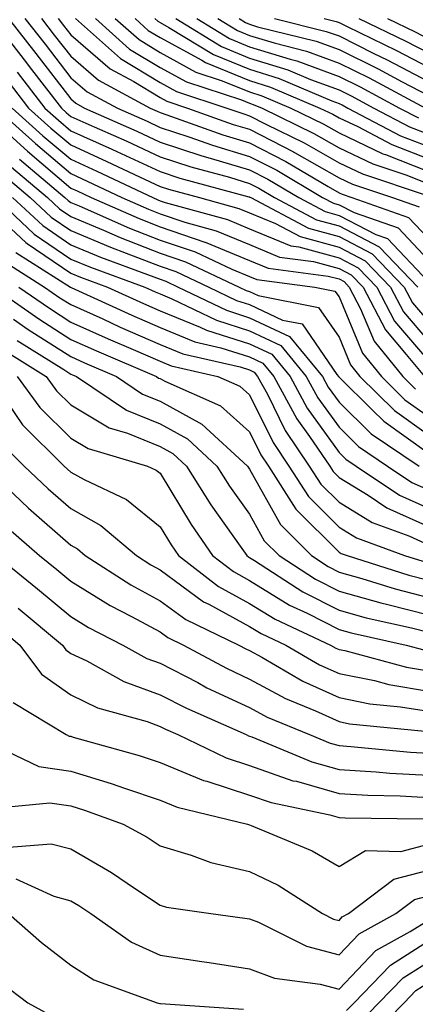
# Model space of a CAD drawing. Units: inches. Extents: x 1037123 to 1039763, y 7229258 to 7231898.
# Drawn here: x 1037522 to 1037567, y 7230502 to 7230612 of the extents above; entities that cross this region are included whole.
import ezdxf

# ---------------------------------------------------------------- set-up
doc = ezdxf.new("R2010")
doc.units = ezdxf.units.IN
doc.header["$MEASUREMENT"] = 0
doc.layers.add('Contour_10377229', color=7, linetype='Continuous', true_color=0xc28673)

msp = doc.modelspace()

# ---------------------------------------------------------------- linework, layer by layer
at = {"layer": 'Contour_10377229'}
for points in [[(1037519.22, 7230611.92, 2956), (1037523.09, 7230606.97, 2956), (1037523.4, 7230606.56, 2956), (1037527, 7230601.92, 2956), (1037527.54, 7230601.41, 2956), (1037528.05, 7230600.99, 2956), (1037529.75, 7230600.22, 2956), (1037534.32, 7230598.2, 2956), (1037538.05, 7230596.46, 2956), (1037541.47, 7230595.34, 2956), (1037545.8, 7230594.18, 2956), (1037548.05, 7230593.49, 2956), (1037549.09, 7230592.96, 2956), (1037550.84, 7230591.92, 2956), (1037555.55, 7230589.43, 2956), (1037558.05, 7230588.75, 2956), (1037562.54, 7230586.41, 2956), (1037566.88, 7230581.92, 2956)], [(1037521.08, 7230611.92, 2957), (1037524.14, 7230608, 2957), (1037528.05, 7230602.93, 2957), (1037528.6, 7230602.46, 2957), (1037529.59, 7230601.92, 2957), (1037535.45, 7230599.32, 2957), (1037538.05, 7230598.11, 2957), (1037542.72, 7230596.58, 2957), (1037543.64, 7230596.33, 2957), (1037548.05, 7230595.01, 2957), (1037550.08, 7230593.96, 2957), (1037553.54, 7230591.92, 2957), (1037556.49, 7230590.36, 2957), (1037558.05, 7230589.93, 2957), (1037562.17, 7230587.79, 2957), (1037563.46, 7230587.34, 2957), (1037568.05, 7230582.49, 2957)], [(1037522.93, 7230611.92, 2958), (1037525.18, 7230609.05, 2958), (1037528.05, 7230605.31, 2958), (1037529.87, 7230603.74, 2958), (1037533.26, 7230601.92, 2958), (1037536.59, 7230600.45, 2958), (1037538.05, 7230599.76, 2958), (1037541.25, 7230598.71, 2958), (1037543.89, 7230597.77, 2958), (1037548.05, 7230596.52, 2958), (1037551.08, 7230594.96, 2958), (1037556.21, 7230591.92, 2958), (1037557.42, 7230591.29, 2958), (1037558.05, 7230591.11, 2958), (1037559.73, 7230590.25, 2958), (1037564.65, 7230588.52, 2958), (1037568.05, 7230584.92, 2958)], [(1037524.79, 7230611.92, 2959), (1037526.21, 7230610.08, 2959), (1037528.05, 7230607.7, 2959), (1037531.16, 7230605.03, 2959), (1037536.92, 7230601.92, 2959), (1037537.7, 7230601.58, 2959), (1037538.05, 7230601.41, 2959), (1037538.81, 7230601.17, 2959), (1037545.06, 7230598.93, 2959), (1037548.05, 7230598.02, 2959), (1037552.09, 7230595.95, 2959), (1037556.82, 7230593.16, 2959), (1037558.05, 7230592.46, 2959), (1037558.42, 7230592.28, 2959), (1037559.5, 7230591.92, 2959), (1037565.82, 7230589.69, 2959), (1037568.05, 7230587.34, 2959)], [(1037526.64, 7230611.92, 2960), (1037527.25, 7230611.13, 2960), (1037528.05, 7230610.09, 2960), (1037532.44, 7230606.3, 2960), (1037535.1, 7230604.88, 2960), (1037538.05, 7230603.08, 2960), (1037538.81, 7230602.67, 2960), (1037541.12, 7230601.92, 2960), (1037546.21, 7230600.09, 2960), (1037548.05, 7230599.54, 2960), (1037552.95, 7230597.02, 2960), (1037553.09, 7230596.96, 2960), (1037558.05, 7230594.13, 2960), (1037559.55, 7230593.41, 2960), (1037564.03, 7230591.92, 2960), (1037567, 7230590.88, 2960)], [(1037528.58, 7230611.92, 2961), (1037533.6, 7230607.47, 2961), (1037538.05, 7230604.76, 2961), (1037539.89, 7230603.76, 2961), (1037545.51, 7230601.92, 2961), (1037547.39, 7230601.26, 2961), (1037548.05, 7230601.05, 2961), (1037549.85, 7230600.13, 2961), (1037554.14, 7230598.02, 2961), (1037558.05, 7230595.81, 2961), (1037560.69, 7230594.56, 2961), (1037567.8, 7230592.17, 2961)], [(1037530.8, 7230611.92, 2962), (1037534.63, 7230608.51, 2962), (1037538.05, 7230606.44, 2962), (1037540.98, 7230604.85, 2962), (1037547.13, 7230602.83, 2962), (1037548.05, 7230602.46, 2962), (1037548.46, 7230602.33, 2962), (1037549.44, 7230601.92, 2962), (1037555.22, 7230599.09, 2962), (1037558.05, 7230597.48, 2962), (1037561.82, 7230595.69, 2962), (1037565.51, 7230594.45, 2962), (1037568.05, 7230593.46, 2962)], [(1037533.01, 7230611.92, 2963), (1037535.69, 7230609.56, 2963), (1037538.05, 7230608.12, 2963), (1037542.05, 7230605.93, 2963), (1037545, 7230604.97, 2963), (1037548.05, 7230603.72, 2963), (1037549.42, 7230603.3, 2963), (1037552.68, 7230601.92, 2963), (1037556.29, 7230600.15, 2963), (1037558.05, 7230599.16, 2963), (1037562.95, 7230596.82, 2963), (1037563.25, 7230596.72, 2963), (1037568.05, 7230594.84, 2963)], [(1037535.24, 7230611.92, 2964), (1037536.72, 7230610.59, 2964), (1037538.05, 7230609.79, 2964), (1037542.72, 7230607.25, 2964), (1037543.13, 7230607, 2964), (1037548.05, 7230604.98, 2964), (1037550.39, 7230604.26, 2964), (1037555.92, 7230601.92, 2964), (1037557.35, 7230601.23, 2964), (1037558.05, 7230600.83, 2964), (1037560.14, 7230599.84, 2964), (1037563.97, 7230597.83, 2964), (1037568.05, 7230596.23, 2964)], [(1037537.46, 7230611.92, 2965), (1037537.78, 7230611.64, 2965), (1037538.05, 7230611.47, 2965), (1037539.03, 7230610.93, 2965), (1037544.03, 7230607.9, 2965), (1037548.05, 7230606.25, 2965), (1037551.35, 7230605.22, 2965), (1037557.23, 7230602.74, 2965), (1037558.05, 7230602.44, 2965), (1037558.4, 7230602.27, 2965), (1037559.05, 7230601.92, 2965), (1037564.94, 7230598.82, 2965), (1037568.05, 7230597.61, 2965)], [(1037539.79, 7230611.92, 2966), (1037544.92, 7230608.8, 2966), (1037548.05, 7230607.51, 2966), (1037552.33, 7230606.19, 2966), (1037554.85, 7230605.12, 2966), (1037558.05, 7230603.94, 2966), (1037559.4, 7230603.28, 2966), (1037561.94, 7230601.92, 2966), (1037565.94, 7230599.82, 2966), (1037568.05, 7230598.99, 2966)], [(1037542.15, 7230611.92, 2967), (1037545.82, 7230609.68, 2967), (1037548.05, 7230608.77, 2967), (1037552.6, 7230607.37, 2967), (1037553.32, 7230607.18, 2967), (1037558.05, 7230605.45, 2967), (1037560.41, 7230604.28, 2967), (1037564.83, 7230601.92, 2967), (1037566.94, 7230600.81, 2967)], [(1037544.51, 7230611.92, 2968), (1037546.7, 7230610.58, 2968), (1037548.05, 7230610.04, 2968), (1037550.78, 7230609.19, 2968), (1037554.42, 7230608.29, 2968), (1037558.05, 7230606.95, 2968), (1037561.41, 7230605.29, 2968), (1037567.72, 7230601.92, 2968)], [(1037546.88, 7230611.92, 2969), (1037547.6, 7230611.48, 2969), (1037548.05, 7230611.3, 2969), (1037548.95, 7230611.01, 2969), (1037555.51, 7230609.39, 2969), (1037558.05, 7230608.46, 2969), (1037562.42, 7230606.3, 2969), (1037565.12, 7230604.85, 2969), (1037568.05, 7230603.32, 2969)], [(1037550.84, 7230611.92, 2970), (1037556.62, 7230610.48, 2970), (1037558.05, 7230609.97, 2970), (1037561.94, 7230608.03, 2970), (1037563.44, 7230607.31, 2970), (1037568.05, 7230604.9, 2970)], [(1037556.39, 7230611.92, 2971), (1037557.72, 7230611.59, 2971), (1037558.05, 7230611.47, 2971), (1037558.95, 7230611.02, 2971), (1037564.48, 7230608.35, 2971), (1037568.05, 7230606.49, 2971)], [(1037560.28, 7230611.92, 2972), (1037565.51, 7230609.39, 2972), (1037568.05, 7230608.07, 2972)], [(1037563.48, 7230611.92, 2973), (1037566.57, 7230610.43, 2973), (1037568.05, 7230609.65, 2973)], [(1037522.05, 7230605.93, 2955), (1037525.16, 7230601.92, 2955), (1037526.68, 7230600.55, 2955), (1037528.05, 7230599.39, 2955), (1037532.66, 7230597.31, 2955), (1037533.21, 7230597.07, 2955), (1037538.05, 7230594.81, 2955), (1037540.24, 7230594.1, 2955), (1037547.95, 7230592.01, 2955), (1037548.05, 7230591.99, 2955), (1037548.09, 7230591.96, 2955), (1037548.17, 7230591.92, 2955), (1037554.63, 7230588.49, 2955), (1037558.05, 7230587.55, 2955), (1037561.76, 7230585.63, 2955), (1037565.34, 7230581.92, 2955), (1037566.27, 7230580.14, 2955), (1037568.05, 7230578.06, 2955)], [(1037521.04, 7230604.9, 2954), (1037523.32, 7230601.92, 2954), (1037525.82, 7230599.68, 2954), (1037528.05, 7230597.79, 2954), (1037532.09, 7230595.96, 2954), (1037535.73, 7230594.24, 2954), (1037538.05, 7230593.16, 2954), (1037538.99, 7230592.86, 2954), (1037542.46, 7230591.92, 2954), (1037546.84, 7230590.71, 2954), (1037548.05, 7230590.21, 2954), (1037550.94, 7230589.02, 2954), (1037553.69, 7230587.56, 2954), (1037558.05, 7230586.37, 2954), (1037560.98, 7230584.85, 2954), (1037563.81, 7230581.92, 2954), (1037565.26, 7230579.14, 2954), (1037568.05, 7230575.88, 2954)], [(1037519.67, 7230601.92, 2952), (1037524.09, 7230597.96, 2952), (1037528.05, 7230594.59, 2952), (1037529.89, 7230593.76, 2952), (1037533.77, 7230591.92, 2952), (1037536.74, 7230590.61, 2952), (1037538.05, 7230590.09, 2952), (1037540.8, 7230589.16, 2952), (1037544.32, 7230588.19, 2952), (1037548.05, 7230586.66, 2952), (1037551.41, 7230585.27, 2952), (1037555.18, 7230584.79, 2952), (1037558.05, 7230584, 2952), (1037559.42, 7230583.3, 2952), (1037560.75, 7230581.92, 2952), (1037563.25, 7230577.12, 2952), (1037565.57, 7230574.39, 2952), (1037567.6, 7230571.92, 2952)], [(1037521.51, 7230601.92, 2953), (1037524.94, 7230598.81, 2953), (1037528.05, 7230596.19, 2953), (1037530.98, 7230594.86, 2953), (1037537.21, 7230591.92, 2953), (1037537.8, 7230591.66, 2953), (1037538.05, 7230591.56, 2953), (1037538.6, 7230591.37, 2953), (1037545.59, 7230589.45, 2953), (1037548.05, 7230588.43, 2953), (1037552.66, 7230586.53, 2953), (1037553.56, 7230586.42, 2953), (1037558.05, 7230585.19, 2953), (1037560.2, 7230584.08, 2953), (1037562.27, 7230581.92, 2953), (1037564.26, 7230578.12, 2953), (1037568.05, 7230573.69, 2953)], [(1037519.92, 7230600.04, 2951), (1037523.21, 7230597.09, 2951), (1037528.05, 7230592.98, 2951), (1037528.77, 7230592.65, 2951), (1037530.34, 7230591.92, 2951), (1037535.69, 7230589.56, 2951), (1037538.05, 7230588.64, 2951), (1037543.03, 7230586.94, 2951), (1037543.07, 7230586.93, 2951), (1037548.05, 7230584.87, 2951), (1037550.14, 7230584.01, 2951), (1037556.82, 7230583.15, 2951), (1037558.05, 7230582.82, 2951), (1037558.64, 7230582.52, 2951), (1037559.2, 7230581.92, 2951), (1037560.47, 7230579.5, 2951), (1037561.98, 7230575.86, 2951), (1037565.2, 7230571.92, 2951), (1037566.62, 7230570.5, 2951)], [(1037522.33, 7230596.2, 2950), (1037527.39, 7230591.92, 2950), (1037527.74, 7230591.6, 2950), (1037528.05, 7230591.38, 2950), (1037528.97, 7230591, 2950), (1037534.63, 7230588.5, 2950), (1037538.05, 7230587.17, 2950), (1037541.98, 7230585.84, 2950), (1037546.06, 7230583.91, 2950), (1037548.05, 7230583.09, 2950), (1037548.87, 7230582.75, 2950), (1037555.35, 7230581.92, 2950), (1037557.6, 7230581.47, 2950), (1037558.05, 7230580.83, 2950), (1037560.67, 7230574.54, 2950), (1037562.8, 7230571.92, 2950), (1037565.43, 7230569.31, 2950), (1037568.05, 7230567.45, 2950)], [(1037521.43, 7230595.31, 2949), (1037525.43, 7230591.92, 2949), (1037526.8, 7230590.66, 2949), (1037528.05, 7230589.8, 2949), (1037531.7, 7230588.28, 2949), (1037533.58, 7230587.45, 2949), (1037538.05, 7230585.71, 2949), (1037540.88, 7230584.75, 2949), (1037546.88, 7230581.92, 2949), (1037547.68, 7230581.54, 2949), (1037548.05, 7230581.42, 2949), (1037548.99, 7230580.97, 2949), (1037555.76, 7230579.63, 2949), (1037558.05, 7230576.31, 2949), (1037559.34, 7230573.21, 2949), (1037560.39, 7230571.92, 2949), (1037564.24, 7230568.12, 2949), (1037568.05, 7230565.41, 2949)], [(1037520.55, 7230594.41, 2948), (1037523.5, 7230591.92, 2948), (1037525.84, 7230589.72, 2948), (1037528.05, 7230588.22, 2948), (1037532.48, 7230586.36, 2948), (1037534.24, 7230585.72, 2948), (1037538.05, 7230584.24, 2948), (1037539.79, 7230583.66, 2948), (1037543.48, 7230581.92, 2948), (1037546.57, 7230580.43, 2948), (1037548.05, 7230579.96, 2948), (1037551.74, 7230578.22, 2948), (1037553.93, 7230577.79, 2948), (1037557.82, 7230572.16, 2948), (1037558.01, 7230571.92, 2948), (1037558.03, 7230571.89, 2948), (1037558.05, 7230571.85, 2948), (1037561.76, 7230568.21, 2948), (1037563.07, 7230566.93, 2948), (1037568.05, 7230563.37, 2948)], [(1037519.59, 7230591.92, 2946), (1037523.97, 7230587.84, 2946), (1037528.05, 7230585.05, 2946), (1037530.26, 7230584.13, 2946), (1037536.33, 7230581.92, 2946), (1037537.5, 7230581.38, 2946), (1037538.05, 7230581.15, 2946), (1037539.36, 7230580.61, 2946), (1037544.34, 7230578.21, 2946), (1037548.05, 7230577.04, 2946), (1037551.53, 7230575.4, 2946), (1037554.38, 7230571.92, 2946), (1037555.67, 7230569.55, 2946), (1037558.05, 7230566.25, 2946), (1037560.24, 7230564.1, 2946), (1037563.48, 7230561.92, 2946), (1037566.21, 7230560.09, 2946), (1037568.05, 7230559.27, 2946)], [(1037521.55, 7230591.92, 2947), (1037524.91, 7230588.78, 2947), (1037528.05, 7230586.64, 2947), (1037531.37, 7230585.25, 2947), (1037536.64, 7230583.33, 2947), (1037538.05, 7230582.78, 2947), (1037538.69, 7230582.56, 2947), (1037540.06, 7230581.92, 2947), (1037545.45, 7230579.32, 2947), (1037548.05, 7230578.49, 2947), (1037552.52, 7230576.39, 2947), (1037556.19, 7230571.92, 2947), (1037556.84, 7230570.72, 2947), (1037558.05, 7230569.05, 2947), (1037561.64, 7230565.51, 2947), (1037567.01, 7230561.92, 2947)], [(1037518.05, 7230591.47, 2945), (1037523.01, 7230586.89, 2945), (1037523.19, 7230586.79, 2945), (1037528.05, 7230583.47, 2945), (1037529.14, 7230583.01, 2945), (1037532.15, 7230581.92, 2945), (1037536.19, 7230580.07, 2945), (1037538.05, 7230579.26, 2945), (1037542.52, 7230577.44, 2945), (1037543.23, 7230577.11, 2945), (1037548.05, 7230575.57, 2945), (1037550.53, 7230574.41, 2945), (1037552.58, 7230571.92, 2945), (1037554.5, 7230568.38, 2945), (1037558.05, 7230563.44, 2945), (1037558.81, 7230562.68, 2945), (1037559.96, 7230561.92, 2945), (1037564.81, 7230558.68, 2945), (1037568.05, 7230557.22, 2945)], [(1037521.9, 7230585.78, 2944), (1037528.01, 7230581.92, 2944), (1037528.03, 7230581.9, 2944), (1037528.11, 7230581.86, 2944), (1037534.89, 7230578.77, 2944), (1037538.05, 7230577.39, 2944), (1037541.94, 7230575.81, 2944), (1037544.85, 7230575.13, 2944), (1037548.05, 7230574.12, 2944), (1037549.53, 7230573.41, 2944), (1037550.76, 7230571.92, 2944), (1037553.32, 7230567.2, 2944), (1037554.75, 7230565.21, 2944), (1037557.01, 7230561.92, 2944), (1037557.41, 7230561.29, 2944), (1037558.05, 7230560.65, 2944), (1037561.31, 7230558.66, 2944), (1037563.4, 7230557.26, 2944), (1037568.05, 7230555.17, 2944)], [(1037520.78, 7230584.66, 2943), (1037525.12, 7230581.92, 2943), (1037526.84, 7230580.72, 2943), (1037528.05, 7230579.95, 2943), (1037531.62, 7230578.35, 2943), (1037533.58, 7230577.45, 2943), (1037538.05, 7230575.5, 2943), (1037540.59, 7230574.47, 2943), (1037546.98, 7230572.99, 2943), (1037548.05, 7230572.65, 2943), (1037548.56, 7230572.42, 2943), (1037548.95, 7230571.92, 2943), (1037550.04, 7230569.94, 2943), (1037552.01, 7230565.88, 2943), (1037554.73, 7230561.92, 2943), (1037556.02, 7230559.89, 2943), (1037558.05, 7230557.87, 2943), (1037561.74, 7230555.61, 2943), (1037565.86, 7230554.11, 2943), (1037568.05, 7230553.12, 2943)], [(1037519.36, 7230581.92, 2941), (1037524.48, 7230578.36, 2941), (1037528.05, 7230576.07, 2941), (1037530.92, 7230574.79, 2941), (1037537.62, 7230571.92, 2941), (1037537.87, 7230571.75, 2941), (1037538.05, 7230571.69, 2941), (1037538.58, 7230571.39, 2941), (1037544.79, 7230568.66, 2941), (1037548.05, 7230565.75, 2941), (1037549.32, 7230563.18, 2941), (1037550.18, 7230561.92, 2941), (1037553.23, 7230557.11, 2941), (1037558.05, 7230552.31, 2941), (1037558.28, 7230552.16, 2941), (1037558.95, 7230551.92, 2941), (1037565.86, 7230549.73, 2941), (1037568.05, 7230549.18, 2941)], [(1037522.25, 7230581.92, 2942), (1037525.67, 7230579.54, 2942), (1037528.05, 7230578.01, 2942), (1037532.25, 7230576.13, 2942), (1037535.02, 7230574.94, 2942), (1037538.05, 7230573.62, 2942), (1037539.26, 7230573.13, 2942), (1037544.5, 7230571.92, 2942), (1037546.96, 7230570.84, 2942), (1037548.05, 7230569.87, 2942), (1037550.67, 7230564.54, 2942), (1037552.44, 7230561.92, 2942), (1037554.63, 7230558.5, 2942), (1037558.05, 7230555.08, 2942), (1037560.02, 7230553.89, 2942), (1037565.39, 7230551.92, 2942), (1037567.41, 7230551.29, 2942)], [(1037521.66, 7230578.32, 2940), (1037523.3, 7230577.16, 2940), (1037528.05, 7230574.14, 2940), (1037529.57, 7230573.45, 2940), (1037533.17, 7230571.92, 2940), (1037536.08, 7230569.96, 2940), (1037538.05, 7230569.16, 2940), (1037542.72, 7230566.6, 2940), (1037547.82, 7230561.92, 2940), (1037548.05, 7230561.57, 2940), (1037551.49, 7230555.37, 2940), (1037554.96, 7230551.92, 2940), (1037556.84, 7230550.7, 2940), (1037558.05, 7230550.07, 2940), (1037560.61, 7230549.35, 2940), (1037564.32, 7230548.19, 2940), (1037568.05, 7230547.23, 2940)], [(1037522.07, 7230575.94, 2939), (1037527.29, 7230572.69, 2939), (1037528.05, 7230572.19, 2939), (1037528.25, 7230572.12, 2939), (1037528.69, 7230571.92, 2939), (1037534.28, 7230568.16, 2939), (1037538.05, 7230566.63, 2939), (1037541.1, 7230564.97, 2939), (1037544.4, 7230561.92, 2939), (1037545.8, 7230559.67, 2939), (1037548.05, 7230556.54, 2939), (1037549.69, 7230553.57, 2939), (1037551.35, 7230551.92, 2939), (1037555.41, 7230549.28, 2939), (1037558.05, 7230547.94, 2939), (1037562.74, 7230546.62, 2939), (1037563.52, 7230546.44, 2939), (1037568.05, 7230545.29, 2939)], [(1037520.84, 7230574.7, 2938), (1037525.3, 7230571.92, 2938), (1037526.45, 7230570.33, 2938), (1037528.05, 7230568.74, 2938), (1037532.33, 7230566.19, 2938), (1037534.38, 7230565.59, 2938), (1037538.05, 7230564.11, 2938), (1037539.46, 7230563.33, 2938), (1037541, 7230561.92, 2938), (1037543.71, 7230557.57, 2938), (1037547.01, 7230552.96, 2938), (1037547.74, 7230551.92, 2938), (1037547.91, 7230551.78, 2938), (1037548.05, 7230551.71, 2938), (1037548.6, 7230551.37, 2938), (1037554.01, 7230547.87, 2938), (1037558.05, 7230545.8, 2938), (1037561.08, 7230544.95, 2938), (1037566.14, 7230543.83, 2938), (1037568.05, 7230543.35, 2938)], [(1037522.07, 7230571.92, 2937), (1037524.59, 7230568.46, 2937), (1037528.05, 7230565.03, 2937), (1037530, 7230563.86, 2937), (1037536.64, 7230561.92, 2937), (1037537.6, 7230561.47, 2937), (1037538.05, 7230561.11, 2937), (1037541.51, 7230555.38, 2937), (1037543.91, 7230551.92, 2937), (1037546.25, 7230550.12, 2937), (1037548.05, 7230549.14, 2937), (1037552.52, 7230546.39, 2937), (1037554.5, 7230545.46, 2937), (1037558.05, 7230543.65, 2937), (1037559.4, 7230543.27, 2937), (1037565.55, 7230541.92, 2937), (1037567.52, 7230541.39, 2937)], [(1037521.02, 7230568.94, 2936), (1037522.66, 7230566.54, 2936), (1037527.31, 7230561.92, 2936), (1037527.7, 7230561.56, 2936), (1037528.05, 7230561.25, 2936), (1037529.55, 7230560.42, 2936), (1037534.3, 7230558.17, 2936), (1037538.05, 7230555.12, 2936), (1037539.26, 7230553.12, 2936), (1037540.1, 7230551.92, 2936), (1037544.59, 7230548.45, 2936), (1037548.05, 7230546.57, 2936), (1037550.92, 7230544.8, 2936), (1037557.09, 7230541.92, 2936), (1037557.7, 7230541.57, 2936), (1037558.05, 7230541.41, 2936), (1037558.69, 7230541.29, 2936), (1037565.59, 7230539.46, 2936), (1037568.05, 7230539.05, 2936)], [(1037520.43, 7230564.31, 2935), (1037522.85, 7230561.92, 2935), (1037525.51, 7230559.38, 2935), (1037528.05, 7230557.16, 2935), (1037531.43, 7230555.29, 2935), (1037535.39, 7230551.92, 2935), (1037537.01, 7230550.88, 2935), (1037538.05, 7230550.31, 2935), (1037542.89, 7230546.76, 2935), (1037543.5, 7230546.47, 2935), (1037548.05, 7230544, 2935), (1037549.34, 7230543.21, 2935), (1037552.09, 7230541.92, 2935), (1037555.86, 7230539.72, 2935), (1037558.05, 7230538.73, 2935), (1037562.03, 7230537.94, 2935), (1037563.64, 7230537.52, 2935), (1037568.05, 7230536.77, 2935)], [(1037518.38, 7230561.92, 2934), (1037523.34, 7230557.21, 2934), (1037528.05, 7230553.07, 2934), (1037528.79, 7230552.66, 2934), (1037529.67, 7230551.92, 2934), (1037534.77, 7230548.63, 2934), (1037538.05, 7230546.85, 2934), (1037540.9, 7230544.76, 2934), (1037546.86, 7230541.92, 2934), (1037547.64, 7230541.5, 2934), (1037548.05, 7230541.3, 2934), (1037549.4, 7230540.57, 2934), (1037554.01, 7230537.89, 2934), (1037558.05, 7230536.04, 2934), (1037561.49, 7230535.36, 2934), (1037564.94, 7230535.03, 2934), (1037568.05, 7230534.51, 2934)], [(1037521.08, 7230554.95, 2933), (1037524.55, 7230551.92, 2933), (1037526.49, 7230550.36, 2933), (1037528.05, 7230549.07, 2933), (1037532.46, 7230546.33, 2933), (1037534.85, 7230545.11, 2933), (1037538.05, 7230543.38, 2933), (1037538.89, 7230542.77, 2933), (1037540.67, 7230541.92, 2933), (1037545.45, 7230539.33, 2933), (1037548.05, 7230538.12, 2933), (1037552.07, 7230535.94, 2933), (1037555.41, 7230534.57, 2933), (1037558.05, 7230533.36, 2933), (1037559.24, 7230533.12, 2933), (1037567.66, 7230532.31, 2933)], [(1037519.69, 7230551.92, 2932), (1037524.32, 7230548.19, 2932), (1037528.05, 7230545.1, 2932), (1037530.02, 7230543.88, 2932), (1037533.87, 7230541.92, 2932), (1037536.57, 7230540.43, 2932), (1037538.05, 7230539.89, 2932), (1037542.25, 7230537.72, 2932), (1037543.28, 7230537.15, 2932), (1037548.05, 7230534.94, 2932), (1037550, 7230533.87, 2932), (1037554.75, 7230531.92, 2932), (1037557.07, 7230530.95, 2932), (1037558.05, 7230530.68, 2932), (1037559.38, 7230530.59, 2932), (1037566.06, 7230529.93, 2932), (1037568.05, 7230529.82, 2932)], [(1037522.15, 7230546.02, 2931), (1037527.11, 7230541.92, 2931), (1037527.5, 7230541.38, 2931), (1037528.05, 7230540.99, 2931), (1037529.83, 7230540.14, 2931), (1037533.97, 7230537.85, 2931), (1037538.05, 7230536.36, 2931), (1037540.98, 7230534.85, 2931), (1037547.66, 7230531.92, 2931), (1037547.91, 7230531.79, 2931), (1037548.05, 7230531.75, 2931), (1037548.3, 7230531.66, 2931), (1037555, 7230528.87, 2931), (1037558.05, 7230528, 2931), (1037562.21, 7230527.75, 2931), (1037563.73, 7230527.6, 2931), (1037568.05, 7230527.36, 2931)], [(1037520, 7230543.87, 2930), (1037522.37, 7230541.92, 2930), (1037524.79, 7230538.66, 2930), (1037528.05, 7230536.34, 2930), (1037531.04, 7230534.91, 2930), (1037536.6, 7230533.36, 2930), (1037538.05, 7230532.83, 2930), (1037538.66, 7230532.53, 2930), (1037540.02, 7230531.92, 2930), (1037545.43, 7230529.3, 2930), (1037548.05, 7230528.45, 2930), (1037552.89, 7230526.76, 2930), (1037553.28, 7230526.69, 2930), (1037558.05, 7230525.34, 2930), (1037561.27, 7230525.14, 2930), (1037564.89, 7230525.08, 2930), (1037568.05, 7230524.9, 2930)], [(1037521.6, 7230535.48, 2929), (1037527.52, 7230531.92, 2929), (1037527.87, 7230531.75, 2929), (1037528.05, 7230531.72, 2929), (1037528.32, 7230531.64, 2929), (1037535.71, 7230529.58, 2929), (1037538.05, 7230528.8, 2929), (1037542.91, 7230526.79, 2929), (1037543.26, 7230526.71, 2929), (1037548.05, 7230525.16, 2929), (1037550.45, 7230524.32, 2929), (1037557.01, 7230522.96, 2929), (1037558.05, 7230522.66, 2929), (1037558.75, 7230522.62, 2929), (1037567.48, 7230522.48, 2929)], [(1037519.07, 7230530.9, 2928), (1037524.48, 7230528.36, 2928), (1037528.05, 7230527.83, 2928), (1037532.58, 7230526.44, 2928), (1037534.07, 7230525.91, 2928), (1037538.05, 7230524.59, 2928), (1037539.94, 7230523.8, 2928), (1037547.82, 7230521.92, 2928), (1037548.05, 7230521.84, 2928), (1037548.21, 7230521.77, 2928), (1037555.06, 7230518.94, 2928), (1037558.05, 7230517.17, 2928), (1037561.02, 7230518.95, 2928), (1037564.98, 7230518.85, 2928), (1037568.05, 7230519.65, 2928)], [(1037519.85, 7230523.73, 2927), (1037525.69, 7230524.28, 2927), (1037528.05, 7230523.94, 2927), (1037529.59, 7230523.46, 2927), (1037533.91, 7230521.92, 2927), (1037536.59, 7230520.46, 2927), (1037538.05, 7230519.49, 2927), (1037541.51, 7230518.45, 2927), (1037543.73, 7230517.61, 2927), (1037548.05, 7230516.6, 2927), (1037551.23, 7230515.1, 2927), (1037556.21, 7230511.92, 2927), (1037557.44, 7230511.3, 2927), (1037558.05, 7230511.15, 2927), (1037558.42, 7230511.54, 2927), (1037559.12, 7230511.92, 2927), (1037564.2, 7230515.77, 2927), (1037568.05, 7230516.77, 2927)], [(1037520.69, 7230519.28, 2926), (1037525.84, 7230519.7, 2926), (1037528.05, 7230519.14, 2926), (1037532.62, 7230516.5, 2926), (1037535.3, 7230514.67, 2926), (1037538.05, 7230512.86, 2926), (1037538.77, 7230512.64, 2926), (1037543.71, 7230511.92, 2926), (1037547.52, 7230511.4, 2926), (1037548.05, 7230511.32, 2926), (1037549.03, 7230510.94, 2926), (1037554.4, 7230508.27, 2926), (1037558.05, 7230507.3, 2926), (1037560.3, 7230509.66, 2926), (1037564.42, 7230511.92, 2926), (1037566.49, 7230513.48, 2926), (1037568.05, 7230513.89, 2926)], [(1037521.9, 7230515.78, 2925), (1037526.14, 7230513.84, 2925), (1037528.05, 7230513.35, 2925), (1037528.95, 7230512.83, 2925), (1037530.28, 7230511.92, 2925), (1037534.85, 7230508.71, 2925), (1037538.05, 7230507.25, 2925), (1037542.7, 7230506.57, 2925), (1037543.54, 7230506.43, 2925), (1037548.05, 7230505.75, 2925), (1037550.82, 7230504.68, 2925), (1037555.96, 7230504.01, 2925), (1037558.05, 7230503.45, 2925), (1037562.17, 7230507.79, 2925), (1037566.02, 7230509.9, 2925), (1037568.05, 7230511.19, 2925)], [(1037521.1, 7230511.92, 2924), (1037524.79, 7230508.67, 2924), (1037528.05, 7230506.14, 2924), (1037530.63, 7230504.49, 2924), (1037537.72, 7230501.92, 2924), (1037538.01, 7230501.87, 2924), (1037538.05, 7230501.88, 2924), (1037538.09, 7230501.87, 2924), (1037547.37, 7230501.23, 2924)], [(1037558.89, 7230501.07, 2924), (1037559.73, 7230501.92, 2924), (1037563.81, 7230506.16, 2924), (1037568.05, 7230508.85, 2924), (1037571.04, 7230508.94, 2924), (1037574.92, 7230508.8, 2924), (1037578.05, 7230508.87, 2924), (1037580.57, 7230509.39, 2924), (1037586.49, 7230510.36, 2924), (1037588.05, 7230510.66, 2924), (1037589.24, 7230510.72, 2924), (1037595.43, 7230509.3, 2924), (1037598.05, 7230509.38, 2924), (1037601.21, 7230508.77, 2924), (1037604.59, 7230508.45, 2924), (1037608.05, 7230507.56, 2924), (1037612.39, 7230506.26, 2924), (1037616.25, 7230503.71, 2924), (1037618.05, 7230502.77, 2924), (1037618.73, 7230502.59, 2924), (1037621.25, 7230501.92, 2924), (1037618.56, 7230501.41, 2924)], [(1037560.32, 7230499.66, 2923), (1037562.52, 7230501.92, 2923), (1037565.24, 7230504.74, 2923), (1037568.05, 7230506.53, 2923), (1037572.8, 7230506.66, 2923), (1037573.26, 7230506.7, 2923), (1037578.05, 7230506.81, 2923), (1037582.29, 7230507.69, 2923), (1037584.12, 7230507.98, 2923), (1037588.05, 7230508.75, 2923), (1037591.08, 7230508.9, 2923), (1037594.3, 7230508.16, 2923), (1037598.05, 7230508.28, 2923), (1037602.58, 7230507.38, 2923), (1037603.44, 7230507.3, 2923), (1037608.05, 7230506.12, 2923), (1037611.27, 7230505.14, 2923), (1037616.19, 7230501.92, 2923), (1037612.19, 7230497.78, 2923)], [(1037561.72, 7230498.26, 2922), (1037565.32, 7230501.92, 2922), (1037566.66, 7230503.32, 2922), (1037568.05, 7230504.21, 2922), (1037570.39, 7230504.26, 2922), (1037575.28, 7230504.69, 2922), (1037578.05, 7230504.75, 2922), (1037581.62, 7230505.49, 2922), (1037583.93, 7230506.04, 2922), (1037588.05, 7230506.83, 2922), (1037592.89, 7230507.08, 2922), (1037593.15, 7230507.02, 2922), (1037598.05, 7230507.16, 2922), (1037602.42, 7230506.3, 2922), (1037604.34, 7230505.62, 2922), (1037608.05, 7230504.67, 2922), (1037610.16, 7230504.04, 2922), (1037613.38, 7230501.92, 2922), (1037610.76, 7230499.21, 2922)], [(1037520.32, 7230504.18, 2923), (1037523.26, 7230501.92, 2923), (1037526.37, 7230500.24, 2923)]]:
    msp.add_polyline3d(points, dxfattribs=at)

doc.saveas('drawing.dxf')
